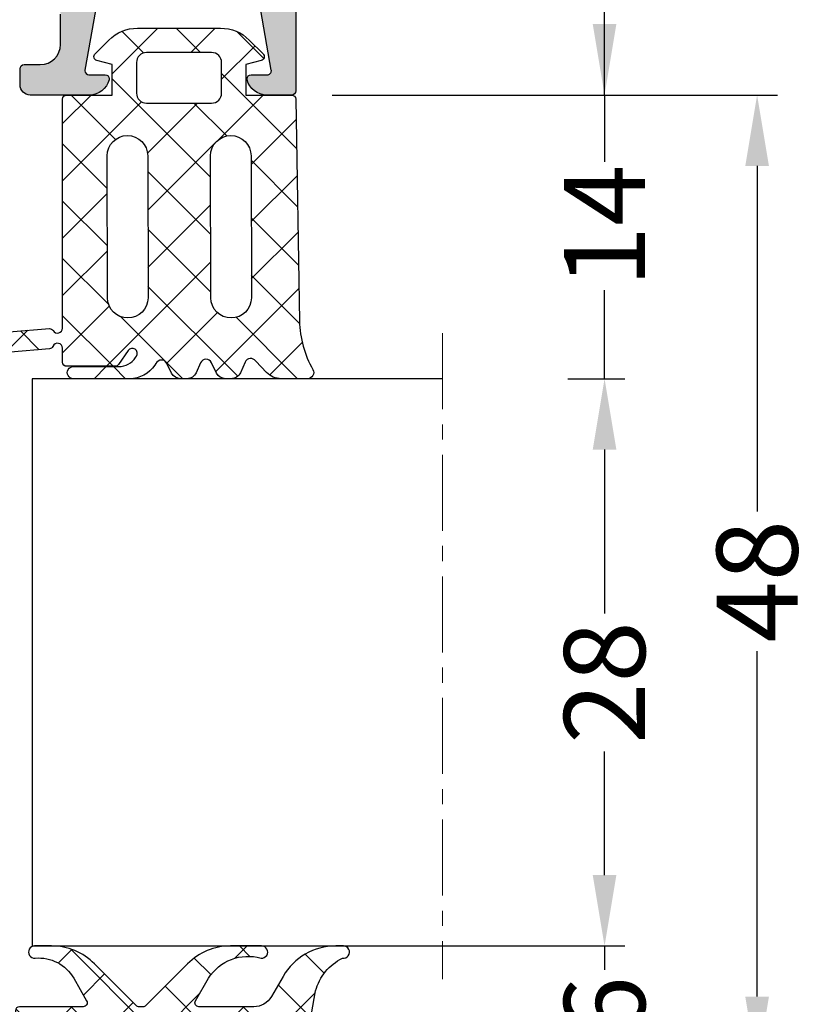
# Model space of a CAD drawing. Units: millimetres. Extents: x 22516 to 34041, y 5237 to 11307.
# Drawn here: x 23776 to 23815, y 7572 to 7620 of the extents above; entities that cross this region are included whole.
import ezdxf

# ---------------------------------------------------------------- set-up
doc = ezdxf.new("R2010")
doc.units = ezdxf.units.MM
doc.linetypes.add('MITTE', pattern=[2, 1.25, -0.25, 0.25, -0.25])
for name, color, linetype in [('150055$0$PROFIL', 3, 'Continuous'), ('150055$0$Schraffur', 253, 'Continuous'), ('6-16-4$0$GLAS', 6, 'Continuous'), ('750006-A$0$DICHTUNG', 4, 'Continuous'), ('750114$0$DICHTUNG', 4, 'Continuous'), ('BEM', 7, 'Continuous'), ('GITTER', 7, 'Continuous'), ('SCHRAFFUR', 253, 'Continuous')]:
    doc.layers.add(name, color=color, linetype=linetype)
doc.layers.get('GITTER').off()
doc.styles.add('TEXT', font='arial.ttf')
doc.dimstyles.new('TSG_1_2(2)', dxfattribs={"dimtxt": 8, "dimasz": 7, "dimexe": 1, "dimexo": 2, "dimgap": 0.5, "dimtad": 0, "dimdec": 1, "dimzin": 9, "dimdsep": 46, "dimtxsty": 'TEXT', "dimcen": -1, "dimclrd": 7, "dimclre": 7, "dimclrt": 4, "dimadec": 0, "dimazin": 0, "dimtfac": 0.7, "dimtdec": 1, "dimtmove": 0, "dimatfit": 2, "dimfxl": 1, "dimtolj": 1, "dimtzin": 9, "dimarcsym": 0})

# ---------------------------------------------------------------- blocks, each defined once
blk = doc.blocks.new('750006-A')
at = {"layer": '750006-A$0$DICHTUNG'}
h = blk.add_hatch(dxfattribs=at)
h.set_pattern_fill('ANSI37', scale=16, style=0)
h.set_pattern_definition([(45, (0, 0), (-1.414213562373095, 1.414213562373095), []), (135, (0, 0), (-1.414213562373095, -1.414213562373095), [])])
edge = h.paths.add_edge_path()
edge.add_line((-8.534314575050722, 3.058578643762814), (-10.59705627484768, 5.121320343559773))
edge.add_arc((-12.71837661840724, 3.000000000000072), 2.999999999999984, 45.00000000000188, 90.00000000000186)
edge.add_line((-12.71837661840734, 6.000000000000057), (-13.55021022834037, 6.000000000000057))
edge.add_arc((-13.55021022834037, 5.700000000000038), 0.3000000000000185, 90, 274.8605147371813)
edge.add_arc((-13.35533059883618, 3.408270973695982), 2.00000000000003, 30.000000000002217, 94.86051473718243, ccw=False)
edge.add_line((-11.62327979126731, 4.408270973696062), (-10.98341924626899, 3.300000000000125))
edge.add_arc((-11.15662432702586, 3.200000000000107), 0.1999999999999929, -90.00000000000102, 30.00000000000722, ccw=False)
edge.add_line((-11.15662432702586, 3.000000000000114), (-14.29999999999998, 3.000000000000114))
edge.add_arc((-14.29999999999998, 2.800000000000125), 0.1999999999999886, 90, 180)
edge.add_line((-14.49999999999996, 2.800000000000125), (-14.50000000000002, 0.2000000000001023))
edge.add_arc((-14.29999999999998, 0.2000000000001592), 0.2000000000000455, 180.0000000000163, 270.0000000000163)
edge.add_line((-14.29999999999992, 1.13686837721616e-13), (-12.00000000000002, 1.13686837721616e-13))
edge.add_line((-12.00000000000002, 1.13686837721616e-13), (-12.00000000000002, -1.499999999999886))
edge.add_line((-12.00000000000002, -1.499999999999886), (-12.75176380902055, -1.701434505525924))
edge.add_arc((-12.70000000000002, -1.894619670783766), 0.2000000000000343, 105.0000000000055, 224.9999999999998)
edge.add_line((-12.84142135623735, -2.036041027021099), (-12.16324882088545, -2.714213562372946))
edge.add_arc((-10.74903525851241, -1.29999999999995), 1.999999999999892, 224.9999999999991, 269.9999999999987)
edge.add_line((-10.74903525851246, -3.299999999999841), (-6.650964741487678, -3.299999999999841))
edge.add_arc((-6.650964741487657, -1.299999999999833), 2.000000000000008, 269.9999999999994, 314.9999999999994)
edge.add_line((-5.236751179114571, -2.714213562372948), (-4.558578643762609, -2.036041027021099))
edge.add_arc((-4.699999999999948, -1.894619670783776), 0.2000000000000302, 315.0000000000031, 435.0000000000097)
edge.add_line((-4.648236190979468, -1.701434505525924), (-5.500000000000022, -1.47320508075677))
edge.add_line((-5.500000000000022, -1.47320508075677), (-5.500000000000022, 1.13686837721616e-13))
edge.add_line((-5.500000000000022, 1.13686837721616e-13), (-0.1999999999999993, 0))
edge.add_arc((-0.1999999999999993, 0.2000000000000455), 0.2000000000000455, 270, 360)
edge.add_line((4.618527782440651e-14, 0.2000000000000455), (4.618527782440651e-14, 1.999999999999886))
edge.add_line((4.618527782440651e-14, 1.999999999999886), (0.3143840587568896, 3.782960596805083))
edge.add_arc((2.805000995383323, 3.103420251850563), 2.581656019966903, 116.95306919615851, 164.7388608277107, ccw=False)
edge.add_arc((1.687464027463976, 5.700000000000021), 0.3000000000000362, 259.8969384679844, 449.9999999999995)
edge.add_line((1.687464027463978, 6.000000000000057), (1.305981418579041, 6.000000000000057))
edge.add_arc((1.305981418579041, 3.000000000000057), 3, 90, 150)
edge.add_line((-1.292094792774275, 4.500000000000057), (-1.869445061963857, 3.500000000000077))
edge.add_arc((-2.735470465748308, 4.000000000000057), 1, 270, 330.00000000000136, ccw=False)
edge.add_line((-2.735470465748308, 3.000000000000057), (-5.443375672974036, 3.000000000000057))
edge.add_arc((-5.443375672974096, 3.20000000000005), 0.1999999999999935, 149.999999999993, 270.00000000001705, ccw=False)
edge.add_line((-5.616580753730966, 3.300000000000068), (-4.976720208732581, 4.408270973696006))
edge.add_arc((-3.012422784741905, 3.165958398459214), 2.324178328891282, 74.08759717122763, 147.6888458959015, ccw=False)
edge.add_arc((-2.349789771659584, 5.700000000000038), 0.3000000000000191, 265.1394852628187, 450)
edge.add_line((-2.349789771659584, 6.000000000000058), (-3.881623381592612, 6.000000000000057))
edge.add_arc((-3.881623381592708, 3.000000000000073), 2.999999999999984, 89.99999999999818, 134.9999999999982)
edge.add_line((-6.002943725152271, 5.121320343559773), (-8.06568542494923, 3.058578643762758))
edge.add_arc((-8.207106781186464, 3.200000000000045), 0.1999999999999311, 269.9999999999847, 314.99999999998937, ccw=False)
edge.add_line((-8.207106781186518, 3.000000000000113), (-8.392893218813377, 3.000000000000114))
edge.add_arc((-8.392893218813382, 3.200000000000161), 0.2000000000000477, 225.0000000000015, 270.00000000000153, ccw=False)
edge = h.paths.add_edge_path(flags=16)
edge.add_arc((-7.100000000000045, -1.599999999999909), 0.5, 270, 360)
edge.add_line((-6.600000000000045, -1.599999999999909), (-6.600000000000045, 0.900000000000091))
edge.add_arc((-7.100000000000045, 0.900000000000091), 0.5, 0, 90)
edge.add_line((-7.100000000000045, 1.400000000000091), (-10.29999999999998, 1.400000000000091))
edge.add_arc((-10.29999999999998, 0.900000000000091), 0.5, 90, 180)
edge.add_line((-10.79999999999998, 0.900000000000091), (-10.79999999999998, -1.599999999999909))
edge.add_arc((-10.29999999999998, -1.599999999999909), 0.5, 180, 270)
edge.add_line((-10.29999999999998, -2.099999999999909), (-7.100000000000045, -2.099999999999909))
for points in [[(-8.534314575050722, 3.058578643762814), (-10.59705627484768, 5.121320343559773, 0.198912367379658), (-12.71837661840734, 6.000000000000057), (-13.55021022834037, 6.000000000000057, 1.043341681226962), (-13.52479114623113, 5.401078822656018, -0.2908132110314973), (-11.62327979126731, 4.408270973696062), (-10.98341924626899, 3.300000000000125, -0.5773502691896729), (-11.15662432702586, 3.000000000000114), (-14.29999999999998, 3.000000000000114, 0.414213562373095), (-14.49999999999996, 2.800000000000125), (-14.50000000000002, 0.2000000000001024, 0.4142135623730951), (-14.29999999999992, 1.13686837721616e-13), (-12.00000000000002, 1.13686837721616e-13), (-12.00000000000002, -1.499999999999886), (-12.75176380902055, -1.701434505525924, 0.5773502691895926), (-12.84142135623735, -2.036041027021099), (-12.16324882088545, -2.714213562372946, 0.198912367379656), (-10.74903525851246, -3.299999999999841), (-6.650964741487678, -3.299999999999841, 0.198912367379658), (-5.236751179114571, -2.714213562372948), (-4.558578643762609, -2.036041027021099, 0.577350269189664), (-4.648236190979468, -1.701434505525924), (-5.500000000000022, -1.47320508075677), (-5.500000000000022, 1.13686837721616e-13), (-0.1999999999999993, 0, 0.414213562373095), (4.618527782440651e-14, 0.2000000000000455), (4.618527782440651e-14, 1.999999999999886), (0.3143840587568896, 3.782960596805083, -0.2115798668686252), (1.634838227983597, 5.40465185758319, 1.092294236780331), (1.687464027463978, 6.000000000000057), (1.305981418579041, 6.000000000000057, 0.2679491924311228), (-1.292094792774275, 4.500000000000057), (-1.869445061963857, 3.500000000000077, -0.267949192431129), (-2.735470465748308, 3.000000000000057), (-5.443375672974036, 3.000000000000057, -0.5773502691897656), (-5.616580753730966, 3.300000000000068), (-4.976720208732581, 4.408270973696006, -0.3326617758640119), (-2.375208853768822, 5.401078822656018, 1.043341681226962), (-2.349789771659584, 6.000000000000058), (-3.881623381592612, 6.000000000000057, 0.1989123673796579), (-6.002943725152271, 5.121320343559773), (-8.06568542494923, 3.058578643762758, -0.1989123673796795), (-8.207106781186518, 3.000000000000113), (-8.392893218813377, 3.000000000000114, -0.198912367379658)], [(-7.100000000000045, -2.099999999999909, 0.4142135623730951), (-6.600000000000045, -1.599999999999909), (-6.600000000000045, 0.900000000000091, 0.4142135623730951), (-7.100000000000045, 1.400000000000091), (-10.29999999999998, 1.400000000000091, 0.4142135623730951), (-10.79999999999998, 0.900000000000091), (-10.79999999999998, -1.599999999999909, 0.4142135623730951), (-10.29999999999998, -2.099999999999909)]]:
    blk.add_lwpolyline(points, format="xyb", close=True, dxfattribs=at)
blk = doc.blocks.new('*D1426')
at = {"layer": 'BEM', "color": 7, "lineweight": -2}
for p, q in [((23804.89736679106, 7578.21604218275), (23804.89736679106, 7581.71604218275)), ((23796.89736679106, 7574.71604218275), (23805.89736679106, 7574.71604218275)), ((23804.89736679106, 7574.71604218275), (23804.89736679106, 7573.536642455601)), ((23804.89736679106, 7568.71604218275), (23804.89736679106, 7569.895441909899)), ((23792.12416276741, 7568.71604218275), (23805.89736679106, 7568.71604218275)), ((23804.89736679106, 7565.21604218275), (23804.89736679106, 7561.71604218275))]:
    blk.add_line(p, q, dxfattribs=at)
at = {"layer": 'BEM', "color": 7}
for points in [[(23804.31403345773, 7578.21604218275), (23805.4807001244, 7578.21604218275), (23804.89736679106, 7574.71604218275)], [(23804.31403345773, 7565.21604218275), (23805.4807001244, 7565.21604218275), (23804.89736679106, 7568.71604218275)]]:
    blk.add_solid(points, dxfattribs=at)
at = {"layer": 'DEFPOINTS', "color": 0}
for p in [(23794.89736679106, 7574.71604218275), (23804.89736679106, 7574.71604218275), (23790.12416276741, 7568.71604218275)]:
    blk.add_point(p, dxfattribs=at)
at = {"layer": 'BEM', "color": 4, "insert": (23804.89736679106, 7571.716042182754), "char_height": 4, "attachment_point": 5, "rotation": 90, "style": 'TEXT'}
blk.add_mtext('\\A1;6', dxfattribs=at)
blk = doc.blocks.new('*D1427')
at = {"layer": 'BEM', "color": 7, "lineweight": -2}
for p, q in [((23804.89736679106, 7620.21604218275), (23804.89736679106, 7623.71604218275)), ((23791.45482973407, 7616.71604218275), (23805.89736679106, 7616.71604218275)), ((23804.89736679106, 7616.71604218275), (23804.89736679106, 7613.423380377977)), ((23804.89736679106, 7602.71604218275), (23804.89736679106, 7607.086409027363)), ((23803.08613363385, 7602.71604218275), (23805.89736679106, 7602.71604218275)), ((23804.89736679106, 7599.21604218275), (23804.89736679106, 7595.71604218275))]:
    blk.add_line(p, q, dxfattribs=at)
at = {"layer": 'BEM', "color": 7}
for points in [[(23804.31403345773, 7620.21604218275), (23805.4807001244, 7620.21604218275), (23804.89736679106, 7616.71604218275)], [(23804.31403345773, 7599.21604218275), (23805.4807001244, 7599.21604218275), (23804.89736679106, 7602.71604218275)]]:
    blk.add_solid(points, dxfattribs=at)
at = {"layer": 'DEFPOINTS', "color": 0}
for p in [(23789.45482973407, 7616.71604218275), (23801.08613363385, 7602.71604218275), (23804.89736679106, 7602.71604218275)]:
    blk.add_point(p, dxfattribs=at)
at = {"layer": 'BEM', "color": 4, "insert": (23804.89736679106, 7610.254894702673), "char_height": 4, "attachment_point": 5, "rotation": 90, "style": 'TEXT'}
blk.add_mtext('\\A1;14', dxfattribs=at)
blk = doc.blocks.new('*D1428')
at = {"layer": 'BEM', "color": 7, "lineweight": -2}
for p, q in [((23803.33721023956, 7602.71604218275), (23805.89736679106, 7602.71604218275)), ((23804.89736679106, 7599.21604218275), (23804.89736679106, 7591.119179972651)), ((23804.89736679106, 7578.21604218275), (23804.89736679106, 7584.312904392842)), ((23799.14844339677, 7574.71604218275), (23805.89736679106, 7574.71604218275))]:
    blk.add_line(p, q, dxfattribs=at)
at = {"layer": 'BEM', "color": 7}
for points in [[(23804.31403345773, 7599.21604218275), (23805.4807001244, 7599.21604218275), (23804.89736679106, 7602.71604218275)], [(23804.31403345773, 7578.21604218275), (23805.4807001244, 7578.21604218275), (23804.89736679106, 7574.71604218275)]]:
    blk.add_solid(points, dxfattribs=at)
at = {"layer": 'DEFPOINTS', "color": 0}
for p in [(23801.33721023956, 7602.71604218275), (23804.89736679106, 7602.71604218275), (23797.14844339677, 7574.71604218275)]:
    blk.add_point(p, dxfattribs=at)
at = {"layer": 'BEM', "color": 4, "insert": (23804.89736679106, 7587.71604218275), "char_height": 4, "attachment_point": 5, "rotation": 90, "style": 'TEXT'}
blk.add_mtext('\\A1;28', dxfattribs=at)
blk = doc.blocks.new('*D1429')
at = {"layer": 'BEM', "color": 7, "lineweight": -2}
for p, q in [((23791.45482973407, 7616.71604218275), (23813.42457776424, 7616.71604218275)), ((23812.42457776424, 7613.21604218275), (23812.42457776424, 7596.165564692982)), ((23812.42457776424, 7572.21604218275), (23812.42457776424, 7589.266519672518)), ((23791.45482973407, 7568.71604218275), (23813.42457776424, 7568.71604218275))]:
    blk.add_line(p, q, dxfattribs=at)
at = {"layer": 'BEM', "color": 7}
for points in [[(23811.84124443091, 7613.21604218275), (23813.00791109757, 7613.21604218275), (23812.42457776424, 7616.71604218275)], [(23811.84124443091, 7572.21604218275), (23813.00791109757, 7572.21604218275), (23812.42457776424, 7568.71604218275)]]:
    blk.add_solid(points, dxfattribs=at)
at = {"layer": 'DEFPOINTS', "color": 0}
for p in [(23789.45482973407, 7616.71604218275), (23789.45482973407, 7568.71604218275), (23812.42457776424, 7568.71604218275)]:
    blk.add_point(p, dxfattribs=at)
at = {"layer": 'BEM', "color": 4, "insert": (23812.42457776424, 7592.716042182754), "char_height": 4, "attachment_point": 5, "rotation": 90, "style": 'TEXT'}
blk.add_mtext('\\A1;48', dxfattribs=at)
blk = doc.blocks.new('750114')
at = {"layer": '750114$0$DICHTUNG', "linetype": 'Continuous'}
h = blk.add_hatch(dxfattribs=at)
h.set_pattern_fill('ANSI37', scale=0.63, style=0)
h.set_pattern_definition([(45, (-12.3947846410091, -11.58606577208835), (-1.414390339068391, 1.414390339068392), []), (135, (-12.3947846410091, -11.58606577208835), (-1.414390339068392, -1.414390339068391), [])])
h.paths.add_polyline_path([(-2.453460547376789, 1.933144570070021e-16), (-2.453460547376761, 1.5), (-1.701696738356355, 1.701434505525947, 0.5773502691896107), (-1.6120391911395, 2.0360410270212), (-2.290211726491209, 2.714213562372995, 0.1989123673796851), (-3.704425288864598, 3.30000000000004), (-5.753460547376857, 3.299999999999955), (-7.802495805889242, 3.299999999999926, 0.1989123673796379), (-9.216709368262121, 2.714213562373151), (-9.894881903614193, 2.036041027021164, 0.5773502691896556), (-9.805224356397389, 1.701434505526022), (-9.053460547376785, 1.500000000000028), (-9.053460547376782, 0), (-11.30346054737684, 0, 0.4142135623730982), (-11.50346054737683, -0.1999999999999889), (-11.50346054737666, -11.49930526528752, -0.764642084213872), (-11.96911589733921, -11.62576778950914, 0.284915046441352), (-12.15559147205821, -11.52742499883448), (-14.14193579909623, -11.68665576559589, 0.4005898117603552), (-18.5004301018123, -16.58716407435677), (-18.50043010181227, -19.70342285458751, 0.4040204192041787), (-18.30395307534002, -19.89989988105972), (-17.70404456281878, -19.91037731416432, 0.4142135623730211), (-17.50058258094341, -19.71390028769207), (-17.50057869652124, -16.60440405171598, -0.4035606265217527), (-14.07217544092842, -12.68399740470717), (-12.15138569558045, -12.5293060439607, 0.2792210574812735), (-11.98461733594885, -12.40630664800941, -0.8214984139688042), (-11.50346054737643, -12.50152502384902), (-11.50321676630868, -13.18995801051779, 0.4141069258268822), (-11.30321877556642, -13.38988718849401), (-8.906550313856064, -13.38991111585361, 0.2457794297909041), (-8.74225252765734, -13.30395888462311), (-8.268871361995481, -12.61217433363073, -1), (-7.854352575718026, -12.8917707853662), (-7.899770612374967, -12.95910579378021, -0.2493306538988057), (-8.728818168521622, -13.39991289025932), (-10.97217815901433, -13.39989049346892, 1), (-10.9721841491694, -13.99989049343901), (-8.193168644860107, -13.99991823799542, 0.2493306538990015), (-6.949597310639579, -13.33870759327588), (-6.895022049723294, -13.25779644159494, -0.6370702608081199), (-6.351320198540525, -13.24830609048048), (-6.121684532458025, -13.71912897881309, 0.28674268464281), (-5.672292501104335, -13.99994340539362), (-5.367587066534411, -13.99994644744828, 0.2962162098582057), (-4.910809345917235, -13.70331476901107), (-4.69535712037895, -13.21940114743246, -0.6370702608075514), (-4.151655269196334, -13.20991079631847), (-3.903282164785646, -13.71915112643678, 0.2867426846428077), (-3.453890133431992, -13.99996555301732), (-3.185026524973391, -13.99996823724183, 0.2962162098581916), (-2.728248804356221, -13.70333655880467), (-2.495692191034923, -13.18100585327043, -0.5890542966526493), (-1.972912658890591, -13.13527582936103), (-1.432750920887261, -13.69464283313808, 0.2034527585460567), (-0.7134129439790385, -13.9999929128229), (0.5894771749733665, -14.00000592034584, 0.5759528389138668), (0.8499162142537353, -13.55109968516622, -0.1261479950521759), (0.1912784751885033, -11.15659113077256), (-3.04609687125923e-05, -0.1965095187125401, 0.4091108014277059), (-0.1999999999999902, 0)])
h.paths.add_polyline_path([(-7.353460547376766, -0.3999999999999488, -0.414213562373095), (-7.853460547376766, 0.1000000000000512), (-7.853460547376766, 1.600000000000065, -0.414213562373095), (-7.35346054737678, 2.100000000000051), (-4.153460547376863, 2.100000000000051, -0.4142135623730895), (-3.653460547376863, 1.600000000000061), (-3.653460547376834, 0.1000000000000464, -0.4142135623731005), (-4.15346054737682, -0.3999999999999488)], flags=16)
h.paths.add_polyline_path([(-3.203460547376903, -2.000152502384623, -0.4142135623730814), (-2.203460547376903, -3.000152502384491), (-2.186013259095652, -9.996537469877813, -0.4156751243485513), (-3.186000821518956, -11.00152495408898, -0.4142135623730914), (-4.186000821518842, -10.00152495408899), (-4.203448109800064, -3.00513998659574, -0.4156751243485832)], flags=16)
h.paths.add_polyline_path([(-7.30346054737684, -3.000152502384605), (-7.286013259095732, -9.99653746987781, -0.4156751243485605), (-8.286000821519064, -11.00152495408898, -0.4142135623731784), (-9.286000821519064, -10.00152495408864), (-9.303448109800087, -3.005139986595614, -0.4156751243485169), (-8.303460547376954, -2.00015250238468, -0.414213562373098)], flags=16)
at = {"layer": '750114$0$DICHTUNG'}
for points in [[(-5.672292501104248, -13.99994340539362, -0.2867426846429145), (-6.121684532458072, -13.71912897881299), (-6.351320198540503, -13.24830609048053, 0.6370702608081715), (-6.895022049723291, -13.25779644159493), (-6.949597310639898, -13.33870759327635, -0.2493306538988848), (-8.19316864486002, -13.99991823799542), (-10.97218414916939, -13.99989049343901, -1.000000000000047), (-10.97217815901432, -13.39989049346892), (-8.728818168521581, -13.39991289025932, 0.2493306538988985), (-7.899770612374748, -12.95910579377988), (-7.854352575717979, -12.89177078536613, 0.9999999999999208), (-8.26887136199549, -12.61217433363075), (-8.740740802626714, -13.30174969655778, -0.249330653898844), (-8.906550313856098, -13.38991111585361), (-11.30321877556643, -13.38988718849401, -0.4141069258268797), (-11.50321676630868, -13.18995801051778), (-11.50346054737643, -12.50152502384563, 0.8214984139630578), (-11.98461733594884, -12.40630664800938, -0.2849150464413732), (-12.15559147205799, -12.52964475739245), (-14.07217544092867, -12.68399740470718, 0.4035606265217342), (-17.50057869652124, -16.60440405171599), (-17.50058258094341, -19.71390028769207, -0.4142135623730951), (-17.70404456281883, -19.91037731416432), (-18.30395307534007, -19.89989988105972, -0.4142135623730117), (-18.50043010181227, -19.69643789918442), (-18.5004301018123, -16.58716407435676, -0.4005898117604321), (-14.14193579909496, -11.68665576559579), (-12.15559147205816, -11.52742499883448, -0.2849150464413487), (-11.96911589733919, -11.62576778950918, 0.7646420842138394), (-11.50346054737666, -11.49930526528749), (-11.50346054737683, -0.1999999999999886, -0.4142135623731031), (-11.30346054737684, 0), (-9.053460547376783, 0), (-9.053460547376783, 1.500000000000028), (-9.805224356397343, 1.701434505526009, -0.5773502691897829), (-9.894881903614174, 2.036041027021184), (-9.216709368262155, 2.714213562373118, -0.1989123673796582), (-7.802495805889134, 3.299999999999926), (-5.753460547376857, 3.299999999999955), (-3.704425288864552, 3.30000000000004, -0.1989123673796618), (-2.290211726491304, 2.714213562373089), (-1.612039191139484, 2.036041027021184, -0.5773502691893584), (-1.70169673835623, 1.701434505525981), (-2.453460547376761, 1.5), (-2.453460547376789, 0), (-0.1999999999999993, 0, -0.4091108014277064), (-3.046096871273107e-05, -0.1965095187125314), (0.1912784751885006, -11.1565911307724, 0.1261479950521832), (0.849916214253728, -13.55109968516621, -0.5759528389139119), (0.589477174973343, -14.00000592034584), (-0.7134129439792893, -13.9999929128229, -0.2034527585460478), (-1.432750920887411, -13.69464283313792), (-1.972912658890589, -13.13527582936103, 0.589054296652751), (-2.495692191034959, -13.18100585327051), (-2.728248804356195, -13.70333655880461, -0.2962162098582111), (-3.185026524973363, -13.99996823724183), (-3.453890133431951, -13.99996555301732, -0.2867426846429184), (-3.903282164785718, -13.71915112643663), (-4.151655269196322, -13.2099107963185, 0.6370702608077198), (-4.695357120378997, -13.21940114743256), (-4.910809345917283, -13.70331476901117, -0.2962162098581792), (-5.36758706653448, -13.99994644744828)], [(-7.853460547376766, 1.600000000000051), (-7.853460547376766, 0.1000000000000227, 0.4142135623730951), (-7.353460547376738, -0.3999999999999488), (-4.153460547376863, -0.3999999999999488, 0.4142135623730951), (-3.653460547376834, 0.09999999999999432), (-3.653460547376863, 1.600000000000051, 0.4142135623730951), (-4.153460547376863, 2.100000000000051), (-7.353460547376795, 2.100000000000051, 0.4142135623730951)], [(-9.303460547376812, -3.000152502384651, -0.4142135623730951), (-8.303460547376954, -2.00015250238468, -0.4142135623730951), (-7.30346054737684, -3.000152502384594), (-7.286000821519007, -10.00152495408892, -0.4142135623730951), (-8.286000821519064, -11.00152495408898, -0.414213562373105), (-9.286000821519064, -10.00152495408889)], [(-4.203460547376789, -3.000152502384566, -0.4142135623730992), (-3.203460547376903, -2.000152502384623, -0.4142135623730951), (-2.203460547376903, -3.000152502384537), (-2.186000821518927, -10.00152495408889, -0.4142135623730951), (-3.186000821518956, -11.00152495408898, -0.4142135623730951), (-4.186000821518842, -10.00152495408898)]]:
    blk.add_lwpolyline(points, format="xyb", close=True, dxfattribs=at)

msp = doc.modelspace()

# ---------------------------------------------------------------- hatches: boundary and pattern name
at = {"layer": '150055$0$Schraffur'}
h = msp.add_hatch(color=256, dxfattribs=at)
edge = h.paths.add_edge_path()
edge.add_line((23787.85482973407, 7646.71604218275), (23741.45483076675, 7646.716042182751))
edge.add_line((23741.45483076674, 7646.71604218275), (23741.45483076674, 7637.01604218275))
edge.add_arc((23742.45483076675, 7637.01604218275), 0.9999999999999999, 180, 270)
edge.add_line((23742.45483076675, 7636.01604218275), (23743.35483025041, 7636.01604218275))
edge.add_arc((23743.35483025041, 7635.816042182749), 0.2000000000006139, 0, 89.99999999973949, ccw=False)
edge.add_line((23743.55483025041, 7635.816042182749), (23743.55483025041, 7635.216042182749))
edge.add_arc((23743.35483025041, 7635.21604218275), 0.2000000000005002, 270.0000000001954, 359.99999999973943, ccw=False)
edge.add_line((23743.35483025041, 7635.01604218275), (23742.45483076674, 7635.01604218275))
edge.add_arc((23742.45483076674, 7634.01604218275), 0.9999999999999999, 89.99999999999999, 180)
edge.add_line((23741.45483076674, 7634.01604218275), (23741.45483076674, 7631.816042182749))
edge.add_arc((23742.45483076675, 7631.816042182749), 0.9999999999999999, 180, 270)
edge.add_line((23742.45483076675, 7630.816042182749), (23743.35483025041, 7630.816042182749))
edge.add_arc((23743.35483025041, 7630.616042182748), 0.1999999999990223, 0, 90.00000000019543, ccw=False)
edge.add_line((23743.55483025041, 7630.616042182748), (23743.55483025041, 7630.016042182748))
edge.add_arc((23743.35483025041, 7630.01604218275), 0.2000000000006139, -89.99999999973937, 0, ccw=False)
edge.add_line((23743.35483025041, 7629.816042182749), (23742.45483076674, 7629.816042182749))
edge.add_arc((23742.45483076674, 7628.816042182749), 0.9999999999999999, 89.99999999999999, 180)
edge.add_line((23741.45483076674, 7628.816042182749), (23741.45483076674, 7625.216042182749))
edge.add_arc((23742.95483076674, 7625.21604218275), 1.5, 180, 270)
edge.add_line((23742.95483076674, 7623.71604218275), (23749.45483076674, 7623.71604218275))
edge.add_arc((23749.45483076675, 7624.21604218275), 0.5, 269.9999999999739, 360)
edge.add_arc((23750.45483076675, 7624.21604218275), 0.4999999999999999, 90, 180, ccw=False)
edge.add_line((23750.45483076675, 7624.71604218275), (23752.45483076675, 7624.71604218275))
edge.add_arc((23752.45483076675, 7624.21604218275), 0.5, 0, 90.00000000002609, ccw=False)
edge.add_arc((23753.45483076675, 7624.21604218275), 0.4999999999999999, 180, 270)
edge.add_line((23753.45483076675, 7623.71604218275), (23756.85483076674, 7623.71604218275))
edge.add_arc((23756.85483076674, 7624.21604218275), 0.5000000000001136, 269.9999999999739, 360)
edge.add_arc((23757.85483076674, 7624.21604218275), 0.4999999999999999, 90, 180, ccw=False)
edge.add_line((23757.85483076674, 7624.71604218275), (23759.85483076674, 7624.71604218275))
edge.add_arc((23759.85483076674, 7624.21604218275), 0.5, 0, 90.00000000002609, ccw=False)
edge.add_line((23760.35483076674, 7624.21604218275), (23760.35483076674, 7618.915399478213))
edge.add_arc((23760.55482973407, 7618.916042182747), 0.1999999999991068, 180.1841216039466, 270.0000000002605)
edge.add_line((23760.55482973407, 7618.71604218275), (23763.30841973407, 7618.71604218275))
edge.add_arc((23763.30841973407, 7618.51604218275), 0.1999999999998124, 29.952095877717284, 90.00000000013029, ccw=False)
edge.add_arc((23763.65482973407, 7618.71604218275), 0.2000000000003012, 210.0479272571489, 329.9520727434654)
edge.add_arc((23764.00123973407, 7618.516042182746), 0.2000000000002594, 90.00000000019543, 150.0479041212495, ccw=False)
edge.add_line((23764.00123973407, 7618.71604218275), (23765.30841973407, 7618.71604218275))
edge.add_arc((23765.30841973407, 7618.51604218275), 0.1999999999998124, 29.952095877717284, 90.00000000013029, ccw=False)
edge.add_arc((23765.65482973407, 7618.71604218275), 0.2000000000003012, 210.0479272571489, 329.9520727434654)
edge.add_arc((23766.00123973407, 7618.516042182746), 0.2000000000002594, 90.00000000019543, 150.0479041212495, ccw=False)
edge.add_line((23766.00123973407, 7618.71604218275), (23768.75482973407, 7618.716042182749))
edge.add_arc((23768.75482973407, 7618.916042182747), 0.2000000000007276, 270.0000000002605, 360)
edge.add_line((23768.95482973407, 7618.916042182747), (23768.95482973407, 7624.216042182748))
edge.add_arc((23769.45482973407, 7624.21604218275), 0.4999999999999999, 90, 180, ccw=False)
edge.add_line((23769.45482973407, 7624.71604218275), (23771.45482973407, 7624.71604218275))
edge.add_arc((23771.45482973407, 7624.21604218275), 0.4999999999999999, 0, 90, ccw=False)
edge.add_arc((23772.45482973407, 7624.21604218275), 0.4999999999999999, 180, 270)
edge.add_line((23772.45482973407, 7623.71604218275), (23775.85482973407, 7623.71604218275))
edge.add_arc((23775.85482973407, 7624.21604218275), 0.4999999999999999, 270, 360)
edge.add_arc((23776.85482973407, 7624.21604218275), 0.4999999999999999, 90, 180, ccw=False)
edge.add_line((23776.85482973407, 7624.71604218275), (23778.85482973407, 7624.71604218275))
edge.add_arc((23778.85482973407, 7624.21604218275), 0.4999999999999999, 0, 90, ccw=False)
edge.add_arc((23779.85482973407, 7624.21604218275), 0.4999999999999999, 180, 270)
edge.add_line((23779.85482973407, 7623.71604218275), (23786.35482973407, 7623.71604218275))
edge.add_arc((23786.35482973407, 7625.21604218275), 1.5, 270, 360)
edge.add_line((23787.85482973407, 7625.21604218275), (23787.85482973407, 7628.81604218275))
edge.add_arc((23786.85482973407, 7628.816042182749), 0.9999999999999999, -1.272221872585407e-14, 89.99999999999999)
edge.add_line((23786.85482973407, 7629.816042182749), (23785.9548302504, 7629.81604218275))
edge.add_arc((23785.95483025041, 7630.01604218275), 0.1999999999999318, 180, 270, ccw=False)
edge.add_line((23785.7548302504, 7630.01604218275), (23785.7548302504, 7630.61604218275))
edge.add_arc((23785.9548302504, 7630.616042182748), 0.1999999999990223, 89.99999999980457, 180, ccw=False)
edge.add_line((23785.95483025041, 7630.816042182749), (23786.85482973407, 7630.816042182749))
edge.add_arc((23786.85482973407, 7631.816042182749), 0.9999999999999999, 270, 360)
edge.add_line((23787.85482973407, 7631.816042182749), (23787.85482973407, 7634.01604218275))
edge.add_arc((23786.85482973407, 7634.01604218275), 0.9999999999999999, -1.272221872585407e-14, 89.99999999999999)
edge.add_line((23786.85482973407, 7635.01604218275), (23785.9548302504, 7635.01604218275))
edge.add_arc((23785.95483025041, 7635.21604218275), 0.1999999999999318, 180.0000000002605, 270, ccw=False)
edge.add_line((23785.7548302504, 7635.21604218275), (23785.7548302504, 7635.81604218275))
edge.add_arc((23785.95483025041, 7635.816042182749), 0.2000000000006139, 90.00000000026063, 180, ccw=False)
edge.add_line((23785.95483025041, 7636.01604218275), (23786.85482973407, 7636.01604218275))
edge.add_arc((23786.85482973407, 7637.01604218275), 0.9999999999999999, 270, 360)
edge.add_line((23787.85482973407, 7637.01604218275), (23787.85482973407, 7646.716042182749))
edge = h.paths.add_edge_path()
edge.add_line((23789.65482973407, 7646.71604218275), (23739.65482973407, 7646.71604218275))
edge.add_line((23739.65482973407, 7646.71604218275), (23739.65482973407, 7616.91604218275))
edge.add_arc((23739.85482973407, 7616.916042182747), 0.1999999999998181, 180, 270)
edge.add_line((23739.85482973407, 7616.71604218275), (23741.08023376674, 7616.716042182751))
edge.add_arc((23741.08023376674, 7617.71604218275), 0.9999999999999899, 270, 345.5454211841567)
edge.add_arc((23741.85483076674, 7617.51604218275), 0.1999999999998768, 345.6371310493176, 450)
edge.add_line((23741.85483076674, 7617.71604218275), (23741.05483076674, 7617.716042182748))
edge.add_arc((23741.05483076674, 7617.916042182747), 0.200000000002811, 169.9999999999914, 269.9999999991532, ccw=False)
edge.add_line((23740.85786921614, 7617.950771818283), (23741.37607984923, 7620.889690360416))
edge.add_arc((23742.36088760224, 7620.71604218275), 0.9999999999999504, 90.00000000001302, 169.9999999999938, ccw=False)
edge.add_line((23742.36088760224, 7621.71604218275), (23745.15483076674, 7621.71604218275))
edge.add_line((23745.15483076674, 7621.71604218275), (23745.45483076674, 7622.01604218275))
edge.add_line((23745.45483076675, 7622.01604218275), (23745.75483076675, 7621.716042182749))
edge.add_line((23745.75483076674, 7621.71604218275), (23748.54877393125, 7621.716042182749))
edge.add_arc((23748.54877393125, 7620.716042182747), 1.000000000000029, 10.000000000057412, 90.00000000001302, ccw=False)
edge.add_line((23749.53358168426, 7620.889690360415), (23750.05179231735, 7617.950771818281))
edge.add_arc((23749.85483076674, 7617.916042182747), 0.200000000000255, -89.99999999993491, 9.999999999887677, ccw=False)
edge.add_line((23749.85483076674, 7617.71604218275), (23749.05483076674, 7617.716042182753))
edge.add_arc((23749.05483076674, 7617.516042182746), 0.2000000000035381, 90.00000000084677, 194.3628689496019)
edge.add_arc((23749.82942776674, 7617.716042182747), 0.9999999999993381, 194.4545788156381, 270.0000000000912)
edge.add_line((23749.82942776674, 7616.71604218275), (23752.75482973407, 7616.71604218275))
edge.add_arc((23752.75482973407, 7617.21604218275), 0.4999999999999999, 270, 360)
edge.add_line((23753.25482973407, 7617.21604218275), (23753.25482973407, 7618.01604218275))
edge.add_arc((23753.05482973407, 7618.01604218275), 0.1999999999998181, -1.272221872585407e-14, 89.99999999999999)
edge.add_line((23753.05482973407, 7618.21604218275), (23752.25482973407, 7618.21604218275))
edge.add_arc((23752.25482973407, 7619.21604218275), 0.9999999999999999, 180, 270, ccw=False)
edge.add_line((23751.25482973407, 7619.21604218275), (23751.25482973407, 7620.71604218275))
edge.add_arc((23752.25482973407, 7620.71604218275), 0.9999999999999999, 90, 180, ccw=False)
edge.add_line((23752.25482973407, 7621.71604218275), (23757.15482973407, 7621.71604218275))
edge.add_arc((23757.15482973407, 7620.71604218275), 0.9999999999999999, 0, 90, ccw=False)
edge.add_line((23758.15482973407, 7620.71604218275), (23758.15482973407, 7616.91604218275))
edge.add_arc((23758.35482973407, 7616.916042182747), 0.1999999999998181, 180, 270)
edge.add_line((23758.35482973407, 7616.71604218275), (23759.95482973407, 7616.71604218275))
edge.add_arc((23759.95482973407, 7616.51604218275), 0.1999999999998181, 0, 90.00000000006509, ccw=False)
edge.add_line((23760.15482973407, 7616.51604218275), (23760.15482973407, 7615.11604218275))
edge.add_arc((23759.95482973407, 7615.116042182748), 0.2000000000006139, -89.99999999980457, 0, ccw=False)
edge.add_line((23759.95482973407, 7614.916042182747), (23759.85482973407, 7614.916042182746))
edge.add_arc((23759.85482973407, 7614.716042182747), 0.1999999999998181, 89.99999999999999, 179.9999999997395)
edge.add_line((23759.65482973407, 7614.71604218275), (23759.65482973407, 7613.266107284194))
edge.add_arc((23760.65482973407, 7613.266107284191), 0.9999999999972116, 180, 200.0000089781342)
edge.add_line((23759.71513716688, 7612.924086993618), (23760.15482973407, 7611.716042182748))
edge.add_line((23760.15482973407, 7611.71604218275), (23760.15482973407, 7605.623148963937))
edge.add_arc((23759.65482973407, 7605.623148963936), 0.5000000000000416, -44.999999999999886, 0, ccw=False)
edge.add_line((23760.00838312466, 7605.269595573343), (23759.80127634347, 7605.062488792158))
edge.add_arc((23760.15482973407, 7604.708935401562), 0.5000000000008986, 135.0000000000921, 180.0000000001042)
edge.add_line((23759.65482973407, 7604.708935401562), (23759.65482973407, 7603.233041362269))
edge.add_arc((23760.65482973407, 7603.233041362269), 0.9999999999997237, 180, 199.9999999999937)
edge.add_line((23759.71513711328, 7602.891021218944), (23761.0910141616, 7599.110830096753))
edge.add_arc((23761.65482973407, 7599.316042182749), 0.599999999999703, 200.000000000099, 359.9999999999131)
edge.add_line((23762.25482973407, 7599.316042182749), (23762.25482973407, 7600.316042182749))
edge.add_line((23762.25482973407, 7600.316042182749), (23762.6548296991, 7600.54698216256))
edge.add_arc((23762.55482973407, 7600.720187263505), 0.2000000000006635, 299.9999884325607, 360)
edge.add_line((23762.75482973407, 7600.720187263505), (23762.75482973407, 7601.511897101991))
edge.add_arc((23762.55482973407, 7601.511897101991), 0.1999999999995306, -1.272221872585407e-14, 60.00001156770386)
edge.add_line((23762.6548296991, 7601.685102202937), (23762.25482973407, 7601.916042182747))
edge.add_line((23762.25482973407, 7601.916042182747), (23762.6548296991, 7602.146982162558))
edge.add_arc((23762.55482973407, 7602.320187263504), 0.199999999999815, 299.9999884324654, 360.0000000002605)
edge.add_line((23762.75482973407, 7602.320187263504), (23762.75482973407, 7603.11189710199))
edge.add_arc((23762.55482973407, 7603.111897101993), 0.2000000000000992, 359.9999999997394, 420.0000115674783)
edge.add_line((23762.6548296991, 7603.285102202939), (23762.25482973407, 7603.51604218275))
edge.add_line((23762.25482973407, 7603.51604218275), (23762.6548296991, 7603.74698216256))
edge.add_arc((23762.55482973407, 7603.920187263506), 0.199999999999417, 299.9999884323526, 360)
edge.add_line((23762.75482973407, 7603.920187263506), (23762.75482973407, 7604.711897101993))
edge.add_arc((23762.55482973407, 7604.711897101992), 0.1999999999995875, -1.272221872585407e-14, 60.00001156759102)
edge.add_line((23762.6548296991, 7604.885102202938), (23762.25482973407, 7605.116042182749))
edge.add_line((23762.25482973407, 7605.116042182748), (23762.6548296991, 7605.346982162559))
edge.add_arc((23762.55482973407, 7605.520187263504), 0.199999999999417, 299.9999884323526, 360)
edge.add_line((23762.75482973407, 7605.520187263504), (23762.75482973407, 7606.31189710199))
edge.add_arc((23762.55482973407, 7606.31189710199), 0.200000000000834, -1.272221872585407e-14, 60.00001156743924)
edge.add_line((23762.6548296991, 7606.48510220294), (23762.25482973407, 7606.71604218275))
edge.add_line((23762.25482973407, 7606.71604218275), (23762.6548296991, 7606.946982162562))
edge.add_arc((23762.55482973407, 7607.120187263507), 0.199999999999417, 299.9999884323526, 360)
edge.add_line((23762.75482973407, 7607.120187263507), (23762.75482973407, 7607.911897101993))
edge.add_arc((23762.55482973407, 7607.911897101993), 0.1999999999995306, -1.272221872585407e-14, 60.00001156770386)
edge.add_line((23762.6548296991, 7608.085102202938), (23762.25482973407, 7608.316042182749))
edge.add_line((23762.25482973407, 7608.316042182749), (23762.6548296991, 7608.54698216256))
edge.add_arc((23762.55482973407, 7608.720187263505), 0.2000000000007771, 299.9999884325607, 360)
edge.add_line((23762.75482973407, 7608.720187263505), (23762.75482973407, 7609.511897101991))
edge.add_arc((23762.55482973407, 7609.511897101991), 0.1999999999995306, -1.272221872585407e-14, 60.00001156770386)
edge.add_line((23762.6548296991, 7609.685102202937), (23762.25482973407, 7609.916042182747))
edge.add_line((23762.25482973407, 7609.916042182747), (23762.6548296991, 7610.146982162558))
edge.add_arc((23762.55482973407, 7610.320187263504), 0.199999999999815, 299.9999884324654, 360.0000000002605)
edge.add_line((23762.75482973407, 7610.320187263504), (23762.75482973407, 7611.11189710199))
edge.add_arc((23762.55482973407, 7611.111897101993), 0.2000000000000992, 359.9999999997394, 420.0000115674783)
edge.add_line((23762.6548296991, 7611.285102202939), (23762.25482973407, 7611.51604218275))
edge.add_line((23762.25482973407, 7611.51604218275), (23762.6548296991, 7611.74698216256))
edge.add_arc((23762.55482973407, 7611.920187263506), 0.199999999999417, 299.9999884323526, 360)
edge.add_line((23762.75482973407, 7611.920187263506), (23762.75482973407, 7612.711897101992))
edge.add_arc((23762.55482973407, 7612.711897101992), 0.2000000000008339, -1.272221872585407e-14, 60.00001156743926)
edge.add_line((23762.6548296991, 7612.885102202938), (23762.25482973407, 7613.116042182749))
edge.add_line((23762.25482973407, 7613.116042182748), (23762.6548296991, 7613.346982162559))
edge.add_arc((23762.55482973407, 7613.520187263504), 0.199999999999417, 299.9999884323526, 360)
edge.add_line((23762.75482973407, 7613.520187263504), (23762.75482973407, 7615.407751507774))
edge.add_arc((23763.25482973407, 7615.407751507773), 0.4999999999997516, 119.9999999999878, 180, ccw=False)
edge.add_line((23763.00482973407, 7615.840764209668), (23764.40483025041, 7616.649054884641))
edge.add_arc((23764.65483025041, 7616.21604218275), 0.4999999999999011, 59.99999999998971, 120.00000000003291, ccw=False)
edge.add_line((23764.90483025041, 7616.649054884641), (23766.30482973407, 7615.840764805884))
edge.add_arc((23766.05482973407, 7615.407752103991), 0.4999999999997516, 0, 60.00000000001222, ccw=False)
edge.add_line((23766.55482973407, 7615.407752103991), (23766.55482973407, 7614.320187263505))
edge.add_arc((23766.75482973407, 7614.320187263504), 0.2000000000000423, 179.9999999997395, 240.0000115673653)
edge.add_line((23766.65482976904, 7614.146982162558), (23767.05482973406, 7613.916042182747))
edge.add_line((23767.05482973407, 7613.916042182747), (23766.65482976904, 7613.685102202937))
edge.add_arc((23766.75482973407, 7613.511897101991), 0.1999999999995875, 119.9999884324089, 180)
edge.add_line((23766.55482973407, 7613.511897101991), (23766.55482973407, 7612.720187263505))
edge.add_arc((23766.75482973407, 7612.720187263505), 0.200000000000834, 180, 240.0000115674392)
edge.add_line((23766.65482976904, 7612.546982162559), (23767.05482973406, 7612.316042182748))
edge.add_line((23767.05482973407, 7612.316042182749), (23766.65482976904, 7612.085102202938))
edge.add_arc((23766.75482973407, 7611.911897101993), 0.199999999999417, 119.9999884323526, 180)
edge.add_line((23766.55482973407, 7611.911897101993), (23766.55482973407, 7611.120187263507))
edge.add_arc((23766.75482973407, 7611.120187263507), 0.2000000000006634, 180, 240.0000115674392)
edge.add_line((23766.65482976904, 7610.946982162561), (23767.05482973406, 7610.71604218275))
edge.add_line((23767.05482973407, 7610.71604218275), (23766.65482976904, 7610.485102202939))
edge.add_arc((23766.75482973407, 7610.31189710199), 0.199999999999417, 119.9999884323526, 180)
edge.add_line((23766.55482973407, 7610.31189710199), (23766.55482973407, 7609.520187263504))
edge.add_arc((23766.75482973407, 7609.520187263504), 0.1999999999994738, 180, 240.0000115677603)
edge.add_line((23766.65482976904, 7609.346982162559), (23767.05482973406, 7609.116042182748))
edge.add_line((23767.05482973407, 7609.116042182748), (23766.65482976904, 7608.885102202937))
edge.add_arc((23766.75482973407, 7608.711897101992), 0.2000000000007771, 119.9999884325608, 180)
edge.add_line((23766.55482973407, 7608.711897101992), (23766.55482973407, 7607.920187263506))
edge.add_arc((23766.75482973407, 7607.920187263506), 0.199999999999758, 180, 240.0000115675346)
edge.add_line((23766.65482976904, 7607.74698216256), (23767.05482973406, 7607.51604218275))
edge.add_line((23767.05482973407, 7607.51604218275), (23766.65482976904, 7607.285102202939))
edge.add_arc((23766.75482973407, 7607.111897101993), 0.1999999999998148, 119.9999884324654, 180.0000000002605)
edge.add_line((23766.55482973407, 7607.11189710199), (23766.55482973407, 7606.320187263504))
edge.add_arc((23766.75482973407, 7606.320187263504), 0.2000000000000422, 179.9999999997395, 240.0000115675346)
edge.add_line((23766.65482976904, 7606.146982162558), (23767.05482973406, 7605.916042182747))
edge.add_line((23767.05482973407, 7605.916042182747), (23766.65482976904, 7605.685102202937))
edge.add_arc((23766.75482973407, 7605.511897101991), 0.199999999999417, 119.9999884323526, 180)
edge.add_line((23766.55482973407, 7605.511897101991), (23766.55482973407, 7604.720187263505))
edge.add_arc((23766.75482973407, 7604.720187263505), 0.2000000000006634, 180, 240.0000115674392)
edge.add_line((23766.65482976904, 7604.546982162559), (23767.05482973406, 7604.316042182748))
edge.add_line((23767.05482973407, 7604.316042182749), (23766.65482976904, 7604.085102202938))
edge.add_arc((23766.75482973407, 7603.911897101993), 0.199999999999417, 119.9999884323526, 180)
edge.add_line((23766.55482973407, 7603.911897101993), (23766.55482973407, 7603.120187263507))
edge.add_arc((23766.75482973407, 7603.120187263507), 0.2000000000006634, 180, 240.0000115674392)
edge.add_line((23766.65482976904, 7602.946982162561), (23767.05482973406, 7602.71604218275))
edge.add_line((23767.05482973407, 7602.71604218275), (23766.65482976904, 7602.485102202939))
edge.add_arc((23766.75482973407, 7602.31189710199), 0.199999999999417, 119.9999884323526, 180)
edge.add_line((23766.55482973407, 7602.31189710199), (23766.55482973407, 7601.520187263504))
edge.add_arc((23766.75482973407, 7601.520187263504), 0.1999999999994738, 180, 240.0000115677603)
edge.add_line((23766.65482976904, 7601.346982162559), (23767.05482973406, 7601.116042182748))
edge.add_line((23767.05482973407, 7601.116042182748), (23766.65482976904, 7600.885102202937))
edge.add_arc((23766.75482973407, 7600.711897101992), 0.1999999999995874, 119.9999884324089, 180)
edge.add_line((23766.55482973407, 7600.711897101992), (23766.55482973407, 7599.920187263505))
edge.add_arc((23766.75482973407, 7599.920187263506), 0.1999999999994738, 180, 240.0000115677603)
edge.add_line((23766.65482976904, 7599.74698216256), (23767.05482973406, 7599.51604218275))
edge.add_line((23767.05482973407, 7599.51604218275), (23767.05482973407, 7599.316042182749))
edge.add_arc((23767.65482973407, 7599.316042182749), 0.5999999999998166, 180.0000000000868, 339.9999999999083)
edge.add_line((23768.21864530654, 7599.110830096753), (23769.59452235486, 7602.891021218944))
edge.add_arc((23768.65482973407, 7603.233041362269), 0.9999999999999524, 339.9999999999529, 359.9999999999479)
edge.add_line((23769.65482973407, 7603.233041362269), (23769.65482973407, 7604.708935401562))
edge.add_arc((23769.15482973407, 7604.708935401562), 0.5000000000012065, 359.9999999998958, 404.999999999908)
edge.add_line((23769.50838312466, 7605.062488792155), (23769.30127634348, 7605.269595573341))
edge.add_arc((23769.65482973407, 7605.623148963936), 0.5000000000000422, 180, 225, ccw=False)
edge.add_line((23769.15482973407, 7605.623148963936), (23769.15482973407, 7611.716042182749))
edge.add_line((23769.15482973407, 7611.71604218275), (23769.59452230126, 7612.924086993621))
edge.add_arc((23768.65482973407, 7613.266107284195), 0.9999999999974377, 339.9999910218124, 359.999999999948)
edge.add_line((23769.65482973407, 7613.266107284191), (23769.65482973407, 7614.716042182748))
edge.add_arc((23769.45482973407, 7614.716042182747), 0.2000000000005002, 2.605383172867655e-10, 89.99999999980457)
edge.add_line((23769.45482973407, 7614.916042182747), (23769.35482973407, 7614.916042182747))
edge.add_arc((23769.35482973407, 7615.116042182748), 0.2000000000006139, 180, 269.99999999973943, ccw=False)
edge.add_line((23769.15482973407, 7615.116042182748), (23769.15482973407, 7616.516042182748))
edge.add_arc((23769.35482973407, 7616.51604218275), 0.1999999999998181, 89.99999999993491, 180, ccw=False)
edge.add_line((23769.35482973407, 7616.71604218275), (23770.95482973407, 7616.71604218275))
edge.add_arc((23770.95482973407, 7616.916042182747), 0.1999999999998181, 269.9999999999349, 360)
edge.add_line((23771.15482973407, 7616.916042182747), (23771.15482973407, 7620.716042182748))
edge.add_arc((23772.15482973407, 7620.71604218275), 0.9999999999999999, 90, 180, ccw=False)
edge.add_line((23772.15482973407, 7621.71604218275), (23777.05482973406, 7621.71604218275))
edge.add_arc((23777.05482973407, 7620.71604218275), 0.9999999999999999, 0, 90, ccw=False)
edge.add_line((23778.05482973407, 7620.71604218275), (23778.05482973407, 7619.21604218275))
edge.add_arc((23777.05482973407, 7619.21604218275), 0.9999999999999999, -90, 0, ccw=False)
edge.add_line((23777.05482973407, 7618.21604218275), (23776.25482973407, 7618.21604218275))
edge.add_arc((23776.25482973407, 7618.01604218275), 0.1999999999999318, 89.99999999999999, 180)
edge.add_line((23776.05482973407, 7618.01604218275), (23776.05482973407, 7617.216042182749))
edge.add_arc((23776.55482973407, 7617.21604218275), 0.4999999999999999, 180, 270)
edge.add_line((23776.55482973407, 7616.71604218275), (23779.48023273407, 7616.716042182748))
edge.add_arc((23779.48023273407, 7617.716042182747), 1.000000000001015, 270.0000000000521, 345.5454211844416)
edge.add_arc((23780.25482973407, 7617.51604218275), 0.1999999999998469, 345.6371310501234, 450.0000000001303)
edge.add_line((23780.25482973407, 7617.71604218275), (23779.45482973407, 7617.716042182746))
edge.add_arc((23779.45482973407, 7617.916042182747), 0.2000000000034567, 169.9999999997462, 269.9999999990229, ccw=False)
edge.add_line((23779.25786818347, 7617.950771818283), (23779.77607881655, 7620.889690360416))
edge.add_arc((23780.76088656956, 7620.716042182747), 1.000000000000708, 90.00000000002609, 169.9999999999493, ccw=False)
edge.add_line((23780.76088656956, 7621.71604218275), (23783.55482973407, 7621.71604218275))
edge.add_line((23783.55482973407, 7621.71604218275), (23783.85482973407, 7622.01604218275))
edge.add_line((23783.85482973407, 7622.01604218275), (23784.15482973407, 7621.716042182749))
edge.add_line((23784.15482973407, 7621.71604218275), (23786.94877289858, 7621.716042182749))
edge.add_arc((23786.94877289858, 7620.716042182747), 1.00000000000003, 10.000000000059686, 90.00000000001302, ccw=False)
edge.add_line((23787.93358065159, 7620.889690360415), (23788.45179128467, 7617.950771818281))
edge.add_arc((23788.25482973407, 7617.916042182747), 0.200000000000255, -89.99999999993491, 9.999999999887677, ccw=False)
edge.add_line((23788.25482973407, 7617.71604218275), (23787.45482973407, 7617.716042182751))
edge.add_arc((23787.45482973407, 7617.51604218275), 0.1999999999997913, 90.00000000000001, 194.3628689509671)
edge.add_arc((23788.22942673407, 7617.71604218275), 1.000000000000628, 194.4545788158302, 269.9999999999349)
edge.add_line((23788.22942673407, 7616.71604218275), (23789.45482973407, 7616.71604218275))
edge.add_arc((23789.45482973407, 7616.916042182747), 0.1999999999998181, 269.9999999999349, 360)
edge.add_line((23789.65482973407, 7616.916042182747), (23789.65482973407, 7646.716042182748))

# ---------------------------------------------------------------- linework, layer by layer
at = {"layer": '150055$0$PROFIL'}
for points in [[(23789.65482973407, 7646.71604218275), (23789.65482973407, 7616.916042182747, -0.414213562373095), (23789.45482973407, 7616.71604218275), (23788.22942673407, 7616.71604218275, -0.3421104866464548), (23787.26108090938, 7617.466429755572, -0.06275201284802388), (23787.25482973407, 7617.51604218275, -0.414213562373095), (23787.45482973407, 7617.71604218275), (23788.25482973407, 7617.71604218275, 0.414213562373095), (23788.45482973407, 7617.916042182747, 0.04366094290851379), (23788.45179128467, 7617.950771818279), (23787.93358065159, 7620.889690360415, 0.3639702342662028)], [(23779.77607881655, 7620.889690360415), (23779.25786818347, 7617.950771818279, 0.04366094290851368), (23779.25482973407, 7617.916042182747, 0.414213562373095), (23779.45482973407, 7617.71604218275), (23780.25482973407, 7617.71604218275, -0.414213562373095), (23780.45482973407, 7617.51604218275, -0.06275201284471799), (23780.44857855876, 7617.466429755572, -0.3421104866472025), (23779.48023273407, 7616.71604218275), (23776.55482973407, 7616.71604218275, -0.414213562373095), (23776.05482973407, 7617.21604218275), (23776.05482973407, 7618.01604218275, -0.414213562373095), (23776.25482973407, 7618.21604218275), (23777.05482973407, 7618.21604218275, 0.414213562373095), (23778.05482973407, 7619.21604218275), (23778.05482973407, 7620.71604218275, 0.414213562373095)]]:
    msp.add_lwpolyline(points, format="xyb", dxfattribs=at)
at = {"layer": '6-16-4$0$GLAS'}
for p, q in [((23796.89736679106, 7602.71604218275), (23776.65482973407, 7602.71604218275)), ((23776.65482973407, 7602.71604218275), (23776.65482973407, 7574.71604218275)), ((23776.65482973407, 7574.71604218275), (23796.89736679106, 7574.71604218275))]:
    msp.add_line(p, q, dxfattribs=at)
at = {"layer": 'BEM'}
msp.add_line((23804.89736679106, 7616.71604218275), (23804.89736679106, 7641.505836222568), dxfattribs=at)
at = {"layer": 'SCHRAFFUR', "linetype": 'MITTE', "lineweight": 5, "ltscale": 3}
msp.add_line((23796.89736679106, 7604.958936201409), (23796.89736679106, 7573.081097716167), dxfattribs=at)

# ---------------------------------------------------------------- block references
at = {"layer": 'BEM'}
msp.add_blockref('750006-A', (23790.32416276742, 7568.71604218275), dxfattribs=at)
at = {"layer": 'GITTER'}
msp.add_blockref('750114', (23789.65526035222, 7616.71604218275), dxfattribs=at)

# ---------------------------------------------------------------- dimensions: what is measured, and where the dimension line sits
at = {"layer": 'BEM'}
for base, p1, p2, picture, middle in [((23804.89736679106, 7602.71604218275), (23789.45482973407, 7616.71604218275), (23801.08613363385, 7602.71604218275), '*D1427', (23804.89736679106, 7610.254894702673)), ((23804.89736679106, 7602.71604218275), (23797.14844339677, 7574.71604218275), (23801.33721023956, 7602.71604218275), '*D1428', (23804.89736679106, 7587.71604218275)), ((23804.89736679106, 7574.71604218275), (23790.12416276741, 7568.71604218275), (23794.89736679106, 7574.71604218275), '*D1426', (23804.89736679106, 7571.716042182754))]:
    dim = msp.add_linear_dim(base=base, p1=p1, p2=p2, angle=90, dimstyle='TSG_1_2(2)', override={"dimtxt": 4, "dimasz": 3.5}, dxfattribs=at)
    dim.commit()
    dim.dimension.update_dxf_attribs({"geometry": picture, "text_midpoint": middle, "dimtype": 160})
dim = msp.add_linear_dim(base=(23812.42457776424, 7568.71604218275), p1=(23789.45482973407, 7616.71604218275), p2=(23789.45482973407, 7568.71604218275), angle=90, text='48', dimstyle='TSG_1_2(2)', override={"dimtxt": 4, "dimasz": 3.5}, dxfattribs=at)
dim.commit()
dim.dimension.update_dxf_attribs({"geometry": '*D1429', "text_midpoint": (23812.42457776424, 7592.716042182754)})

doc.saveas('drawing.dxf')
